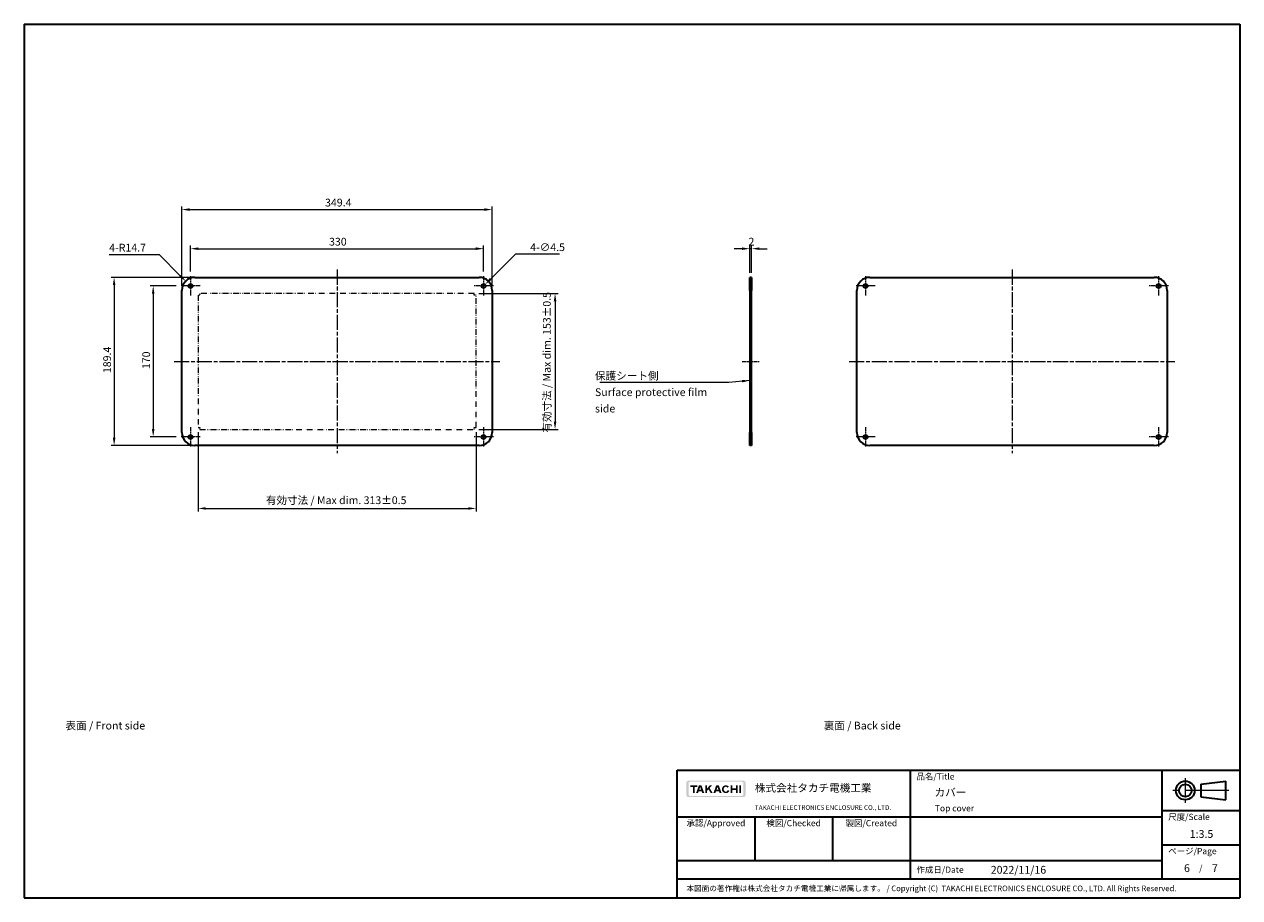
# Model space of a CAD drawing. Units: millimetres. Extents: x 43 to 8901, y 24 to 1429.
# Drawn here: x 6154 to 7522, y 24 to 1008 of the extents above; entities that cross this region are included whole.
import ezdxf
from ezdxf.enums import TextEntityAlignment as Align

# ---------------------------------------------------------------- set-up
doc = ezdxf.new("R2010")
doc.units = ezdxf.units.MM
doc.header["$LTSCALE"] = 3
doc.linetypes.add('CHAIN', pattern=[0.35429999999999995, 0.2362, -0.0295, 0.0591, -0.0295])
doc.linetypes.add('DASH_DOUBLE_DOT', pattern=[0.43979999999999997, 0.24, -0.06, 0.0098, -0.06, 0.01, -0.06])
doc.layers.get('Defpoints').update_dxf_attribs({"lineweight": 25})
for name, color, linetype, lineweight in [('Border (ISO)', 7, 'Continuous', 35), ('Center Mark (ISO)', 131, 'Continuous', 18), ('Centerline (ISO)', 131, 'Continuous', 18), ('Dimension (ISO)', 7, 'Continuous', 18), ('Dimension (ISO) @ 1', 7, 'Continuous', 18), ('Hatch (ISO)', 1, 'Continuous', 18), ('Sketch Geometry (ISO)', 7, 'Continuous', 18), ('Symbol (ISO)', 7, 'Continuous', 18), ('Symbol (ISO) @ 1', 7, 'Continuous', 18), ('Title (ISO)', 7, 'Continuous', 35), ('Visible (ISO)', 7, 'Continuous', 35), ('Visible Narrow (ISO)', 7, 'Continuous', 25)]:
    doc.layers.add(name, color=color, linetype=linetype, lineweight=lineweight)
doc.styles.add('Note Text (TK)', font='txt')
doc.styles.add('文字スタイル40', font='txt')
doc.styles.add('文字スタイル67', font='arial.ttf')
doc.dimstyles.new('Default - Method 1b (TK)', dxfattribs={"dimscale": 3, "dimtxt": 2.5, "dimasz": 2.5, "dimexe": 1, "dimexo": 1.499999999999999, "dimgap": 1, "dimtad": 1, "dimrnd": 1e-08, "dimdsep": 46, "dimtxsty": 'Note Text (TK)', "dimcen": 0.09, "dimdle": 5, "dimclrd": 100, "dimclre": 100, "dimclrt": 7, "dimadec": 1, "dimazin": 1, "dimtfac": 1, "dimtmove": 0, "dimatfit": 3, "dimfxl": 1, "dimtolj": 1, "dimlwd": -1, "dimlwe": -1, "dimarcsym": 0})
doc.dimstyles.new('Default - Method 1b (TK)$7', dxfattribs={"dimscale": 3, "dimtxt": 2.5, "dimasz": 2.5, "dimexe": 1, "dimexo": 1.499999999999999, "dimgap": 1, "dimtad": 1, "dimrnd": 1e-08, "dimdsep": 46, "dimtxsty": 'Note Text (TK)', "dimcen": 0.09, "dimdle": 5, "dimclrd": 100, "dimclre": 100, "dimclrt": 7, "dimadec": 1, "dimazin": 1, "dimtfac": 1, "dimtmove": 0, "dimatfit": 3, "dimfxl": 1, "dimtolj": 1, "dimlwd": -1, "dimlwe": -1, "dimarcsym": 0})

# ---------------------------------------------------------------- blocks, each defined once
blk = doc.blocks.new('図面枠 tk図枠')
at = {"layer": 'Border (ISO)'}
for p, q in [((14.49999999999999, 289), (405.4999999999999, 289)), ((14.49999999999999, 289), (14.50000000000001, 8.000000000000007)), ((405.4999999999999, 289), (405.4999999999999, 8.000000000000007)), ((14.50000000000001, 8.000000000000007), (405.4999999999999, 8.000000000000007))]:
    blk.add_line(p, q, dxfattribs=at)
blk = doc.blocks.new('表題欄 tk表題欄')
at = {"layer": 'Hatch (ISO)'}
h = blk.add_hatch(color=256, dxfattribs=at)
edge = h.paths.add_edge_path(flags=0)
edge.add_arc((95.444849922821, 237.346881026017), 0.5958259999999996, 269.9999999999897, 360)
edge.add_line((96.040675922821, 237.3468810260171), (96.04067592282095, 240.7585970260168))
edge.add_arc((95.44484992282096, 240.7585970260169), 0.5958259999999996, 0, 90.0000000000068)
edge.add_line((95.44484992282091, 241.3544230260169), (79.00658192282103, 241.3544230260169))
edge.add_arc((79.00658192282103, 240.7585970260169), 0.5958259999999996, 90, 180)
edge.add_line((78.41075592282102, 240.7585970260168), (78.41075592282081, 237.3468810260171))
edge.add_arc((79.00658192282081, 237.3468810260168), 0.5958259999999996, 180, 270.0000000000205)
edge.add_line((79.00658192282103, 236.7510550260168), (95.44484992282091, 236.751055026017))
edge = h.paths.add_edge_path()
edge.add_line((77.70882392282107, 241.0034570260169), (77.70882392282107, 237.1020210260171))
edge.add_arc((78.41075592282097, 237.102021026017), 0.7019319999998935, 180, 270.000000000008)
edge.add_line((78.41075592282105, 236.4000890260172), (96.04067592282101, 236.4000890260172))
edge.add_arc((96.040675922821, 237.102021026017), 0.7019319999998921, 270, 360)
edge.add_line((96.7426079228209, 237.1020210260171), (96.74260792282098, 241.0034570260169))
edge.add_arc((96.04067592282107, 241.003457026017), 0.7019319999998921, 0, 90.00000000000873)
edge.add_line((96.04067592282095, 241.705389026017), (78.41075592282105, 241.7053890260169))
edge.add_arc((78.41075592282105, 241.0034570260169), 0.7019319999999984, 90.00000000000072, 180)
for points in [[(78.94128592282102, 240.1954190260171), (78.94128592282102, 239.7056990260171), (79.79013392282097, 239.7056990260171), (79.79013392282097, 237.7060090260171), (80.37779792282102, 237.7060090260171), (80.37779792282102, 239.7056990260171), (81.22664592282104, 239.7056990260171), (81.22664592282104, 240.1954190260171)], [(85.55355153134052, 237.7060090260171), (84.81294043548178, 238.9396854897348), (84.28739592282106, 238.3724785432585), (84.28739592282106, 237.7060090260171), (83.76502792282103, 237.7060090260171), (83.76502792282103, 240.1954190260171), (84.28739592282106, 240.1954190260171), (84.28739592282106, 239.1472136578642), (85.2586086041826, 240.1954190260171), (85.97643794456017, 240.1954190260171), (85.18872726044239, 239.3452627384302), (86.172817922821, 237.7060090260171)], [(91.96090243223207, 240.1954190260171), (91.96090243223207, 237.7060090260171), (92.4791894322321, 237.7060090260171), (92.4791894322321, 238.7058540260171), (93.63819343223211, 238.7058540260171), (93.63819343223211, 237.7060090260171), (94.15648043223207, 237.7060090260171), (94.15648043223207, 240.1954190260171), (93.63819343223211, 240.1954190260171), (93.63819343223211, 239.195574026017), (92.4791894322321, 239.195574026017), (92.4791894322321, 240.1954190260171)], [(94.71149643223212, 240.1954190260171), (94.71149643223212, 237.7060090260171), (95.2338644322322, 237.7060090260171), (95.2338644322322, 240.1954190260171)]]:
    blk.add_hatch(color=256, dxfattribs=at).paths.add_polyline_path(points)
h = blk.add_hatch(color=256, dxfattribs=at)
h.paths.add_polyline_path([(82.45967999495221, 238.7589070260171), (81.8218998506899, 238.7589070260171), (82.14078992282104, 239.627313026017)], flags=0)
h.paths.add_polyline_path([(82.64850318183746, 238.2447010260171), (81.63307666380464, 238.2447010260171), (81.43526189659153, 237.7060090260171), (80.81854592282102, 237.7060090260171), (81.73268992282102, 240.1954190260171), (82.54888992282102, 240.1954190260171), (83.46303392282098, 237.7060090260171), (82.84631794905052, 237.7060090260171)])
h = blk.add_hatch(color=256, dxfattribs=at)
h.paths.add_polyline_path([(87.39654585068993, 238.7589070260171), (88.03432599495216, 238.7589070260171), (87.71543592282107, 239.627313026017)], flags=0)
h.paths.add_polyline_path([(87.00990789659151, 237.7060090260171), (87.20772266380467, 238.2447010260171), (88.22314918183736, 238.2447010260171), (88.42096394905047, 237.7060090260171), (89.03767992282091, 237.7060090260171), (88.123535922821, 240.1954190260171), (87.30733592282104, 240.1954190260171), (86.39319192282105, 237.7060090260171)])
h = blk.add_hatch(color=256, dxfattribs=at)
edge = h.paths.add_edge_path()
edge.add_arc((90.39257192282079, 238.9507140260171), 1.273272000000011, 38.55054079078439, 336.5820184016556)
edge.add_line((91.56096443223191, 238.4446700260172), (91.04202846323602, 238.6694270587604))
edge.add_ellipse((90.392571922821, 238.9507140260171), major_axis=(0, -0.7998759999999119), ratio=0.8673469387756529, start_angle=128.5505407907963, end_angle=426.582018401653, ccw=False)
edge.add_line((90.96328818027123, 239.4055047731898), (91.38834540645578, 239.7442231660233))
at = {"layer": 'Title (ISO)'}
for p, q in [((74.70882392282105, 245.052739026017), (255.7088239228211, 245.052739026017)), ((74.70882392282105, 204.052739026017), (74.70882392282105, 245.052739026017)), ((149.7088239228211, 245.052739026017), (149.7088239228211, 210.052739026017)), ((230.7088239228211, 245.052739026017), (230.7088239228211, 210.052739026017)), ((255.7088239228211, 245.052739026017), (255.7088239228211, 204.052739026017)), ((243.2088239228211, 240.552739026017), (251.2088239228211, 241.552739026017)), ((243.2088239228211, 240.552739026017), (243.2088239228211, 236.552739026017)), ((251.2088239228211, 235.552739026017), (251.2088239228211, 241.552739026017)), ((243.2088239228211, 236.552739026017), (251.2088239228211, 235.552739026017)), ((230.7088239228211, 232.052739026017), (255.7088239228211, 232.052739026017)), ((74.70882392282105, 230.052739026017), (230.7088239228211, 230.0527390260171)), ((99.70882392282105, 230.052739026017), (99.70882392282108, 216.052739026017)), ((124.708823922821, 230.052739026017), (124.708823922821, 216.052739026017)), ((230.7088239228211, 221.052739026017), (255.7088239228211, 221.052739026017)), ((74.70882392282105, 216.052739026017), (230.7088239228211, 216.052739026017)), ((255.7088239228211, 210.052739026017), (74.70882392282105, 210.052739026017)), ((74.70882392282105, 204.052739026017), (255.7088239228211, 204.052739026017))]:
    blk.add_line(p, q, dxfattribs=at)
at = {"layer": 'Title (ISO)', "color": 4, "linetype": 'CHAIN', "lineweight": 18, "ltscale": 8.889559745788574}
blk.add_line((238.2088239228211, 242.5527390260171), (238.2088239228211, 234.552739026017), dxfattribs=at)
at = {"layer": 'Title (ISO)', "color": 4, "linetype": 'CHAIN', "lineweight": 18, "ltscale": 20.00163269042969}
blk.add_line((252.2088239228211, 238.552739026017), (234.2088239228211, 238.552739026017), dxfattribs=at)
at = {"layer": 'Title (ISO)'}
for radius in [3, 2]:
    blk.add_circle((238.2088239228211, 238.5527390260171), radius, dxfattribs=at)
at = {"layer": 'Title (ISO)', "color": 1, "char_height": 2.000000029802322, "line_spacing_factor": 1.5, "style": 'Note Text (TK)'}
for s, insert, attachment_point in [('\\fＭＳ Ｐゴシック|b0|i0;{\\H2.0000;品名/Title}', (151.708823922821, 243.052739026017), 4), ('\\fＭＳ Ｐゴシック|b0|i0;{\\H2.0000;尺度/Scale}', (232.7088239228211, 230.052739026017), 4), ('\\fＭＳ Ｐゴシック|b0|i0;{\\H2.0000;承認/Approved}', (87.20882392282105, 228.052739026017), 5), ('\\fＭＳ Ｐゴシック|b0|i0;{\\H2.0000;検図/Checked}', (112.208823922821, 228.0527390260171), 5), ('\\fＭＳ Ｐゴシック|b0|i0;{\\H2.0000;製図/Created}', (137.208823922821, 228.052739026017), 5), ('\\fＭＳ Ｐゴシック|b0|i0;{\\H2.0000;ページ/Page}', (232.7088239228211, 219.052739026017), 4), ('\\fＭＳ Ｐゴシック|b0|i0;{\\H2.0000;作成日/Date}', (151.708823922821, 213.052739026017), 4)]:
    blk.add_mtext(s, dxfattribs=dict(at, insert=insert, attachment_point=attachment_point))
at = {"layer": 'Title (ISO)', "color": 7, "line_spacing_factor": 1.5, "style": 'Note Text (TK)'}
for s, insert, char_height, attachment_point in [('株式会社タカチ電機工業', (99.74260792282095, 239.052739026017), 2.5, 4), ('\\fArial|b0|i0;{\\H1.4986;TAKACHI ELECTRONICS ENCLOSURE CO., LTD.}', (99.74260792282095, 233.052739026017), 1.49859994649887, 4), ('\\fＭＳ Ｐゴシック|b0|i0;{\\H2.0000;/}', (243.2088239228211, 213.5527390260171), 2.000000029802322, 5), ('\\fＭＳ Ｐゴシック|b0|i0;{\\H1.8000;本図面の著作権は株式会社タカチ電機工業に帰属します。 / Copyright (C)\xa0 TAKACHI ELECTRONICS ENCLOSURE CO., LTD. All Rights Reserved.}', (77.70882392282107, 207.052739026017), 1.800000071525573, 4)]:
    blk.add_mtext(s, dxfattribs=dict(at, insert=insert, char_height=char_height, attachment_point=attachment_point))
at = {"layer": 'Title (ISO)', "color": 7}
for tag, p, height, style in [('<品名>_001', (157.4957557410028, 236.6535912987443), 2.5, 'Note Text (TK)'), ('<Title>_001', (157.4878143697324, 231.5520568828656), 2.000000029802322, '文字スタイル67'), ('<型番>_001', (157.6576875571527, 219.9930798731327), 3.000000119209289, '文字スタイル40'), ('<総ページ数>_001', (246.7926307410029, 212.302739026017), 2.5, 'Note Text (TK)'), ('作成日_001', (175.617914831912, 211.7814322078352), 2.5, 'Note Text (TK)'), ('<ページ_No.>_001', (237.9488807410029, 212.302739026017), 2.5, 'Note Text (TK)')]:
    blk.add_attdef(tag, p, '', height=height, dxfattribs=dict(at, style=style))
at = {"layer": 'Title (ISO)', "color": 7, "style": 'Note Text (TK)'}
for tag, p in [('<尺度>', (243.2088239228211, 224.552739026017)), ('<部品サイズ>', (112.208823922821, 213.052739026017))]:
    blk.add_attdef(tag, text='', height=2.5, dxfattribs=at).set_placement(p, align=Align.MIDDLE_CENTER)
blk = doc.blocks.new('*D151')
at = {"layer": 'Defpoints', "color": 0}
for p in [(6671.127116824902, 754.8477665597848), (6341.127116824901, 723.8477665597846), (6671.127116824902, 723.8477665597856)]:
    blk.add_point(p, dxfattribs=at)
at = {"layer": 'Dimension (ISO)', "color": 100}
for p, q in [((6341.127116824901, 729.0977665597846), (6341.127116824901, 758.3477665597846)), ((6349.877116824901, 754.8477665597848), (6662.377116824902, 754.8477665597848)), ((6671.127116824902, 729.0977665597856), (6671.127116824902, 758.3477665597846))]:
    blk.add_line(p, q, dxfattribs=at)
for points in [[(6349.877116824901, 756.3060998931181), (6349.877116824901, 753.3894332264513), (6341.127116824901, 754.8477665597848)], [(6662.377116824902, 756.3060998931181), (6662.377116824902, 753.3894332264513), (6671.127116824902, 754.8477665597848)]]:
    blk.add_solid(points, dxfattribs=at)
at = {"layer": 'Dimension (ISO)', "color": 7, "insert": (6497.128537279447, 762.7227665597846), "char_height": 8.75, "attachment_point": 4, "style": 'Note Text (TK)'}
blk.add_mtext('\\A1;330', dxfattribs=at)
blk = doc.blocks.new('*D152')
at = {"layer": 'Defpoints', "color": 0}
for p in [(6680.8271168249, 798.8477665597846), (6331.427116824901, 707.8477665597857), (6680.8271168249, 707.8477665597846)]:
    blk.add_point(p, dxfattribs=at)
at = {"layer": 'Dimension (ISO)', "color": 100}
for p, q in [((6331.427116824901, 713.0977665597856), (6331.427116824901, 802.3477665597848)), ((6340.177116824902, 798.8477665597846), (6672.077116824901, 798.8477665597846)), ((6680.8271168249, 713.0977665597846), (6680.8271168249, 802.3477665597848))]:
    blk.add_line(p, q, dxfattribs=at)
for points in [[(6340.177116824902, 800.306099893118), (6340.177116824902, 797.3894332264514), (6331.427116824901, 798.8477665597846)], [(6672.077116824901, 800.306099893118), (6672.077116824901, 797.3894332264514), (6680.8271168249, 798.8477665597846)]]:
    blk.add_solid(points, dxfattribs=at)
at = {"layer": 'Dimension (ISO)', "color": 7, "insert": (6492.629247506719, 806.7227665597846), "char_height": 8.75, "attachment_point": 4, "style": 'Note Text (TK)'}
blk.add_mtext('\\A1;349.4', dxfattribs=at)
blk = doc.blocks.new('*D153')
at = {"layer": 'Defpoints', "color": 0}
for p in [(6335.732647141461, 718.242236243229), (6346.127116824902, 707.8477665597861)]:
    blk.add_point(p, dxfattribs=at)
at = {"layer": 'Dimension (ISO)', "color": 100}
for p, q in [((6249.601088816413, 748.1264494385754), (6305.848433946117, 748.1264494385754)), ((6305.848433946117, 748.1264494385754), (6329.545462806079, 724.4294205786113))]:
    blk.add_line(p, q, dxfattribs=at)
blk.add_solid([(6330.576660195309, 725.4606179678412), (6328.514265416849, 723.398223189381), (6335.732647141461, 718.242236243229)], dxfattribs=at)
at = {"layer": 'Dimension (ISO)', "color": 7, "insert": (6249.601088816413, 755.9839494385759), "char_height": 8.75, "attachment_point": 4, "style": 'Note Text (TK)'}
blk.add_mtext('\\A1;\\fＭＳ Ｐゴシック|b0|i0;{\\H8.7150;4-R14.7}', dxfattribs=at)
blk = doc.blocks.new('*D154')
at = {"layer": 'Defpoints', "color": 0}
for p in [(6330.127116824905, 712.8477665597849), (6299.127116824904, 542.8477665597859), (6330.127116824906, 542.8477665597859)]:
    blk.add_point(p, dxfattribs=at)
at = {"layer": 'Dimension (ISO)', "color": 100}
for p, q in [((6324.877116824905, 712.8477665597849), (6295.627116824904, 712.8477665597849)), ((6299.127116824904, 704.097766559785), (6299.127116824904, 551.5977665597858)), ((6324.877116824906, 542.8477665597859), (6295.627116824904, 542.8477665597859))]:
    blk.add_line(p, q, dxfattribs=at)
for points in [[(6297.668783491571, 704.097766559785), (6300.585450158237, 704.097766559785), (6299.127116824904, 712.8477665597849)], [(6297.668783491571, 551.5977665597858), (6300.585450158237, 551.5977665597858), (6299.127116824904, 542.8477665597859)]]:
    blk.add_solid(points, dxfattribs=at)
at = {"layer": 'Dimension (ISO)', "color": 7, "insert": (6291.252116824902, 619.1971983779666), "char_height": 8.75, "attachment_point": 4, "rotation": 90, "style": 'Note Text (TK)'}
blk.add_mtext('\\A1;170', dxfattribs=at)
blk = doc.blocks.new('*D155')
at = {"layer": 'Defpoints', "color": 0}
for p in [(6346.127116824906, 722.5477665597848), (6255.127116824905, 533.147766559785), (6346.127116824906, 533.147766559785)]:
    blk.add_point(p, dxfattribs=at)
at = {"layer": 'Dimension (ISO)', "color": 100}
for p, q in [((6340.877116824906, 722.5477665597848), (6251.627116824904, 722.5477665597848)), ((6255.127116824905, 713.7977665597848), (6255.127116824905, 541.897766559785)), ((6340.877116824906, 533.147766559785), (6251.627116824904, 533.147766559785))]:
    blk.add_line(p, q, dxfattribs=at)
for points in [[(6253.668783491571, 713.7977665597848), (6256.585450158237, 713.7977665597848), (6255.127116824905, 722.5477665597848)], [(6253.668783491571, 541.897766559785), (6256.585450158237, 541.897766559785), (6255.127116824905, 533.147766559785)]]:
    blk.add_solid(points, dxfattribs=at)
at = {"layer": 'Dimension (ISO)', "color": 7, "insert": (6247.252116824903, 614.6979086052401), "char_height": 8.75, "attachment_point": 4, "rotation": 90, "style": 'Note Text (TK)'}
blk.add_mtext('\\A1;189.4', dxfattribs=at)
blk = doc.blocks.new('*D156')
at = {"layer": 'Defpoints', "color": 0}
for p in [(6349.627116824902, 553.3477665597856), (6662.627116824902, 553.3477665597856), (6662.627116824902, 462.3477665597857)]:
    blk.add_point(p, dxfattribs=at)
at = {"layer": 'Dimension (ISO)', "color": 100}
for p, q in [((6349.627116824902, 548.0977665597857), (6349.627116824902, 458.8477665597856)), ((6662.627116824902, 548.0977665597857), (6662.627116824902, 458.8477665597856)), ((6358.377116824902, 462.3477665597857), (6653.877116824901, 462.3477665597857))]:
    blk.add_line(p, q, dxfattribs=at)
for points in [[(6358.377116824902, 463.8060998931189), (6358.377116824902, 460.8894332264523), (6349.627116824902, 462.3477665597857)], [(6653.877116824901, 463.8060998931189), (6653.877116824901, 460.8894332264523), (6662.627116824902, 462.3477665597857)]]:
    blk.add_solid(points, dxfattribs=at)
at = {"layer": 'Dimension (ISO)', "color": 7, "insert": (6426.008537279447, 471.5917438325129), "char_height": 8.75, "attachment_point": 4, "style": 'Note Text (TK)'}
blk.add_mtext('\\A1;\\fＭＳ Ｐゴシック|b0|i0;{\\H8.7150;有効寸法 / Max dim. 313±0.5}', dxfattribs=at)
blk = doc.blocks.new('*D157')
at = {"layer": 'Defpoints', "color": 0}
for p in [(6660.627116824905, 704.3477665597849), (6660.627116824905, 551.3477665597859), (6751.627116824903, 551.3477665597859)]:
    blk.add_point(p, dxfattribs=at)
at = {"layer": 'Dimension (ISO)', "color": 100}
for p, q in [((6665.877116824905, 704.3477665597849), (6755.127116824903, 704.3477665597849)), ((6751.627116824903, 695.5977665597849), (6751.627116824903, 560.0977665597858)), ((6665.877116824905, 551.3477665597859), (6755.127116824903, 551.3477665597859))]:
    blk.add_line(p, q, dxfattribs=at)
for points in [[(6750.16878349157, 695.5977665597849), (6753.085450158237, 695.5977665597849), (6751.627116824903, 704.3477665597849)], [(6750.16878349157, 560.0977665597858), (6753.085450158237, 560.0977665597858), (6751.627116824903, 551.3477665597859)]]:
    blk.add_solid(points, dxfattribs=at)
at = {"layer": 'Dimension (ISO)', "color": 7, "insert": (6742.383139552174, 547.7291870143289), "char_height": 8.75, "attachment_point": 4, "rotation": 90, "style": 'Note Text (TK)'}
blk.add_mtext('\\A1;\\fＭＳ Ｐゴシック|b0|i0;{\\H8.7150;有効寸法 / Max dim. 153±0.5}', dxfattribs=at)
blk = doc.blocks.new('*D158')
at = {"layer": 'Defpoints', "color": 0}
for p in [(6672.718107082572, 714.4387568174529), (6669.536126567233, 711.2567763021152)]:
    blk.add_point(p, dxfattribs=at)
at = {"layer": 'Dimension (ISO)', "color": 100}
for p, q in [((6706.894055507548, 748.614705242428), (6678.905291417954, 720.6259411528353)), ((6756.788763085165, 748.614705242428), (6706.894055507548, 748.614705242428)), ((6670.812116824904, 712.8477665597833), (6671.442116824903, 712.8477665597838)), ((6671.127116824904, 712.5327665597837), (6671.127116824904, 713.1627665597834))]:
    blk.add_line(p, q, dxfattribs=at)
blk.add_solid([(6677.874094028725, 721.6571385420657), (6679.936488807185, 719.5947437636054), (6672.718107082572, 714.4387568174529)], dxfattribs=at)
at = {"layer": 'Dimension (ISO)', "color": 7, "insert": (6723.61234263062, 756.4722052424279), "char_height": 8.75, "attachment_point": 4, "style": 'Note Text (TK)'}
blk.add_mtext('\\A1;\\fＭＳ Ｐゴシック|b0|i0;{\\H8.7150;4-∅4.5}', dxfattribs=at)
blk = doc.blocks.new('*D159')
at = {"layer": 'Defpoints', "color": 0}
for p in [(6970.946025009041, 754.8477665597848), (6970.946025009041, 722.5477665597854), (6972.946025009041, 722.5477665597854)]:
    blk.add_point(p, dxfattribs=at)
at = {"layer": 'Dimension (ISO)', "color": 100}
for p, q in [((6962.196025009041, 754.8477665597848), (6953.446025009042, 754.8477665597848)), ((6970.946025009041, 727.7977665597854), (6970.946025009041, 758.3477665597846)), ((6972.946025009041, 754.8477665597848), (6970.946025009041, 754.8477665597848)), ((6972.946025009041, 727.7977665597854), (6972.946025009041, 758.3477665597846)), ((6981.696025009042, 754.8477665597848), (6990.446025009042, 754.8477665597848))]:
    blk.add_line(p, q, dxfattribs=at)
for points in [[(6962.196025009041, 756.3060998931181), (6962.196025009041, 753.3894332264513), (6970.946025009041, 754.8477665597848)], [(6981.696025009042, 756.3060998931181), (6981.696025009042, 753.3894332264513), (6972.946025009041, 754.8477665597848)]]:
    blk.add_solid(points, dxfattribs=at)
at = {"layer": 'Dimension (ISO)', "color": 7, "insert": (6969.410513645406, 762.7227665597846), "char_height": 8.75, "attachment_point": 4, "style": 'Note Text (TK)'}
blk.add_mtext('\\A1;2', dxfattribs=at)

msp = doc.modelspace()

# ---------------------------------------------------------------- linework, layer by layer
at = {"layer": 'Center Mark (ISO)', "linetype": 'CHAIN', "ltscale": 6.984632492065429}
for p, q in [((6352.127116824902, 712.8477665597848), (6330.127116824901, 712.8477665597848)), ((6341.127116824901, 723.8477665597846), (6341.127116824901, 701.8477665597846)), ((6682.127116824901, 712.8477665597857), (6660.127116824901, 712.8477665597857)), ((6671.127116824902, 723.8477665597856), (6671.127116824902, 701.8477665597856)), ((7112.18466639425, 712.8477665597857), (7090.18466639425, 712.8477665597857)), ((7101.18466639425, 723.8477665597856), (7101.18466639425, 701.8477665597856)), ((7442.184666394251, 712.8477665597848), (7420.18466639425, 712.8477665597848)), ((7431.18466639425, 723.8477665597846), (7431.18466639425, 701.8477665597846)), ((6341.127116824902, 553.8477665597857), (6341.127116824902, 531.8477665597856)), ((6671.127116824902, 553.8477665597857), (6671.127116824902, 531.8477665597856)), ((7101.18466639425, 553.8477665597857), (7101.18466639425, 531.8477665597856)), ((7431.18466639425, 553.8477665597857), (7431.18466639425, 531.8477665597856)), ((6352.127116824902, 542.8477665597856), (6330.127116824902, 542.8477665597856)), ((6682.127116824901, 542.8477665597856), (6660.127116824901, 542.8477665597856)), ((7112.18466639425, 542.8477665597856), (7090.18466639425, 542.8477665597856)), ((7442.184666394251, 542.8477665597856), (7420.18466639425, 542.8477665597856))]:
    msp.add_line(p, q, dxfattribs=at)
at = {"layer": 'Centerline (ISO)', "linetype": 'CHAIN', "ltscale": 23.99096870422363}
for p, q in [((6506.127116824902, 731.2977665597846), (6506.127116824902, 524.3977665597849)), ((7266.184666394251, 731.2977665597846), (7266.184666394251, 524.3977665597849)), ((6322.677116824902, 627.8477665597856), (6689.577116824901, 627.8477665597856)), ((7082.734666394251, 627.8477665597856), (7449.63466639425, 627.8477665597846))]:
    msp.add_line(p, q, dxfattribs=at)
at = {"layer": 'Centerline (ISO)', "linetype": 'CHAIN', "ltscale": 6.190912723541259}
msp.add_line((6962.196025009046, 627.8477665597856), (6981.696025009046, 627.8477665597856), dxfattribs=at)
at = {"layer": 'Sketch Geometry (ISO)', "color": 4, "linetype": 'DASH_DOUBLE_DOT', "lineweight": 18, "ltscale": 0.5114322304725647}
for p, q in [((6351.627116824903, 702.3477665597846), (6349.627116824902, 702.3477665597846)), ((6351.627116824903, 704.3477665597848), (6351.627116824903, 702.3477665597846)), ((6660.627116824901, 702.3477665597846), (6660.627116824901, 704.3477665597848)), ((6662.627116824902, 702.3477665597846), (6660.627116824901, 702.3477665597846)), ((6349.627116824902, 553.3477665597856), (6351.627116824903, 553.3477665597856)), ((6351.627116824903, 553.3477665597856), (6351.627116824903, 551.3477665597856)), ((6660.627116824901, 551.3477665597856), (6660.627116824901, 553.3477665597856)), ((6660.627116824901, 553.3477665597856), (6662.627116824902, 553.3477665597856))]:
    msp.add_line(p, q, dxfattribs=at)
at = {"layer": 'Sketch Geometry (ISO)', "color": 4, "linetype": 'DASH_DOUBLE_DOT', "lineweight": 18, "ltscale": 8.799749374389648}
for p, q in [((6349.627116824902, 702.3477665597846), (6349.627116824902, 553.3477665597856)), ((6662.627116824902, 553.3477665597856), (6662.627116824902, 702.3477665597846))]:
    msp.add_line(p, q, dxfattribs=at)
at = {"layer": 'Sketch Geometry (ISO)', "color": 4, "linetype": 'DASH_DOUBLE_DOT', "lineweight": 18, "ltscale": 9.12457275390625}
for p, q in [((6660.627116824901, 704.3477665597848), (6351.627116824903, 704.3477665597848)), ((6351.627116824903, 551.3477665597856), (6660.627116824901, 551.3477665597856))]:
    msp.add_line(p, q, dxfattribs=at)
at = {"layer": 'Visible (ISO)'}
for p, q in [((6346.127116824902, 722.5477665597845), (6666.127116824902, 722.5477665597854)), ((6972.946025009041, 722.5477665597854), (6970.946025009041, 722.5477665597854)), ((6970.946025009046, 707.8477665597857), (6970.946025009041, 722.5477665597854)), ((6972.946025009041, 722.5477665597854), (6972.946025009047, 707.8477665597857)), ((7106.18466639425, 722.5477665597854), (7426.184666394251, 722.5477665597845)), ((6331.427116824901, 547.8477665597846), (6331.427116824901, 707.8477665597846)), ((6680.8271168249, 707.8477665597857), (6680.8271168249, 547.8477665597856)), ((6970.946025009046, 707.8477665597857), (6970.946025009046, 547.8477665597856)), ((6972.946025009047, 547.8477665597856), (6972.946025009047, 707.8477665597857)), ((7091.484666394251, 547.8477665597856), (7091.484666394251, 707.8477665597857)), ((7440.884666394251, 707.8477665597846), (7440.884666394251, 547.8477665597856)), ((6970.946025009041, 533.1477665597849), (6970.946025009046, 547.8477665597856)), ((6972.946025009047, 547.8477665597856), (6972.946025009041, 533.1477665597849)), ((6666.127116824902, 533.1477665597849), (6346.127116824902, 533.1477665597849)), ((6972.946025009041, 533.1477665597849), (6970.946025009041, 533.1477665597849)), ((7426.184666394251, 533.1477665597849), (7106.18466639425, 533.1477665597849))]:
    msp.add_line(p, q, dxfattribs=at)
for centre in [(6341.127116824901, 712.8477665597848), (6671.127116824902, 712.8477665597857), (7101.18466639425, 712.8477665597857), (7431.18466639425, 712.8477665597848), (6341.127116824902, 542.8477665597856), (6671.127116824902, 542.8477665597856), (7101.18466639425, 542.8477665597856), (7431.18466639425, 542.8477665597856)]:
    msp.add_circle(centre, 2.249999999999998, dxfattribs=at)
for centre, radius, start, end in [((6346.127116824902, 707.8477665597846), 14.69999999999998, 90, 180), ((6666.127116824902, 707.8477665597857), 14.69999999999993, 0, 90), ((7106.18466639425, 707.8477665597857), 14.69999999999993, 90, 180), ((7426.184666394251, 707.8477665597846), 14.69999999999998, 0, 90), ((6346.127116824902, 547.8477665597856), 14.69999999999998, 180, 270), ((6666.127116824902, 547.8477665597856), 14.69999999999999, 270, 0), ((7106.18466639425, 547.8477665597856), 14.69999999999999, 180, 270), ((7426.184666394251, 547.8477665597856), 14.69999999999998, 270, 0)]:
    msp.add_arc(centre, radius, start, end, dxfattribs=at)
at = {"layer": 'Visible Narrow (ISO)'}
for p, q in [((6972.946025009047, 707.8477665597857), (6970.946025009046, 707.8477665597857)), ((6972.946025009047, 547.8477665597856), (6970.946025009046, 547.8477665597856))]:
    msp.add_line(p, q, dxfattribs=at)

# ---------------------------------------------------------------- block references
at = {"xscale": 3.5, "yscale": 3.5, "zscale": 3.5}
msp.add_blockref('図面枠 tk図枠', (6103.25, -3.999999999999978), dxfattribs=at)
ref = msp.add_blockref('表題欄 tk表題欄', (6627.519116270126, -690.1845865910599), dxfattribs=dict(xscale=3.5, yscale=3.5, zscale=3.5))
ref.add_attrib('<品名>_001', 'カバー', (7178.90340909091, 138.2272727272727), dxfattribs={"layer": 'Title (ISO)', "color": 7, "height": 8.75, "style": 'Note Text (TK)'})
ref.add_attrib('<尺度>_001', '1:3.5', (7466.271306818182, 91.37500000000001), dxfattribs={"layer": 'Title (ISO)', "color": 7, "height": 8.75, "style": 'Note Text (TK)'})
ref.add_attrib('作成日_001', '2022/11/16', (7242.206676136364, 51.05042613636365), dxfattribs={"layer": 'Title (ISO)', "color": 7, "height": 8.75, "style": 'Note Text (TK)'})
ref.add_attrib('<Title>_001', 'Top cover', (7179.270804907908, 121.2216916403608), dxfattribs={"layer": 'Title (ISO)', "color": 7, "height": 7.000000104308128, "style": '文字スタイル67'})
ref.add_attrib('<ページ_No.>_001', '6', (7459.818181818183, 52.87500000000002), dxfattribs={"layer": 'Title (ISO)', "color": 7, "height": 8.75, "style": 'Note Text (TK)'})
ref.add_attrib('<総ページ数>_001', '7', (7491.293323863636, 52.87500000000002), dxfattribs={"layer": 'Title (ISO)', "color": 7, "height": 8.75, "style": 'Note Text (TK)'})

# ---------------------------------------------------------------- texts
at = {"layer": 'Symbol (ISO)', "color": 7, "char_height": 8.75, "style": 'Note Text (TK)'}
for s, insert, width, attachment_point, line_spacing_factor in [('\\fＭＳ Ｐゴシック|b0|i0;保護シート側\\P\\fＭＳ Ｐゴシック|b0|i0;Surface protective film side', (6796.543468080642, 616.071417907764), 150.8479619026184, 1, 1.265217423439025), ('\\fＭＳ Ｐゴシック|b0|i0;裏面 / Back side', (7054.096593371621, 217.7892710843762), 93.74269127845764, 4, 1.5)]:
    msp.add_mtext(s, dxfattribs=dict(at, insert=insert, width=width, attachment_point=attachment_point, line_spacing_factor=line_spacing_factor))
at = {"layer": 'Symbol (ISO)', "color": 7, "insert": (6200.350061260207, 217.7892710843762), "char_height": 8.75, "attachment_point": 4, "line_spacing_factor": 1.5, "style": 'Note Text (TK)'}
msp.add_mtext('\\fＭＳ Ｐゴシック|b0|i0;表面 / Front side', dxfattribs=at)

# ---------------------------------------------------------------- dimensions: what is measured, and where the dimension line sits
at = {"layer": 'Dimension (ISO) @ 1', "color": 100}
dim = msp.add_linear_dim(base=(6680.8271168249, 798.8477665597846), p1=(6331.427116824901, 707.8477665597857), p2=(6680.8271168249, 707.8477665597846), dimstyle='Default - Method 1b (TK)', override={"dimscale": 1, "dimtxt": 8.75, "dimasz": 8.75, "dimexe": 3.5, "dimexo": 5.249999999999999, "dimgap": 3.5, "dimdec": 2, "dimcen": 0.315, "dimtol": 0, "dimlim": 0, "dimtp": 0, "dimtm": 0, "dimtdec": 2, "dimtix": 0, "dimtofl": 0, "dimtmove": 0, "dimatfit": 1}, dxfattribs=at)
dim.commit()
dim.dimension.update_dxf_attribs({"geometry": '*D152', "text_midpoint": (6506.127116824902, 798.8477665597846), "dimtype": 128})
for base, p1, p2, angle, override, picture, middle in [((6671.127116824902, 754.8477665597848), (6341.127116824901, 723.8477665597846), (6671.127116824902, 723.8477665597856), 180, {"dimscale": 1, "dimtxt": 8.75, "dimasz": 8.75, "dimexe": 3.5, "dimexo": 5.249999999999999, "dimgap": 3.5, "dimdec": 2, "dimcen": 0.315, "dimtol": 0, "dimlim": 0, "dimtp": 0, "dimtm": 0, "dimtdec": 2, "dimtix": 0, "dimtofl": 0, "dimtmove": 0, "dimatfit": 1}, '*D151', (6506.127116824902, 754.8477665597848)), ((6970.946025009041, 754.8477665597848), (6972.946025009041, 722.5477665597854), (6970.946025009041, 722.5477665597854), 180, {"dimscale": 1, "dimtxt": 8.75, "dimasz": 8.75, "dimexe": 3.5, "dimexo": 5.249999999999999, "dimgap": 3.5, "dimdec": 2, "dimcen": 0.315, "dimtol": 0, "dimlim": 0, "dimtp": 0, "dimtm": 0, "dimtdec": 2, "dimtix": 0, "dimtofl": 1, "dimtmove": 0, "dimatfit": 1}, '*D159', (6971.946025009042, 754.8477665597848)), ((6255.127116824905, 533.147766559785), (6346.127116824902, 722.5477665597845), (6346.127116824902, 533.1477665597849), 270, {"dimscale": 1, "dimtxt": 8.75, "dimasz": 8.75, "dimexe": 3.5, "dimexo": 5.249999999999999, "dimgap": 3.5, "dimdec": 2, "dimcen": 0.315, "dimtol": 0, "dimlim": 0, "dimtp": 0, "dimtm": 0, "dimtdec": 2, "dimtix": 0, "dimtofl": 0, "dimtmove": 0, "dimatfit": 1}, '*D155', (6255.127116824902, 627.8477665597856)), ((6299.127116824904, 542.8477665597859), (6330.127116824901, 712.8477665597848), (6330.127116824902, 542.8477665597856), 90, {"dimscale": 1, "dimtxt": 8.75, "dimasz": 8.75, "dimexe": 3.5, "dimexo": 5.249999999999999, "dimgap": 3.5, "dimdec": 2, "dimcen": 0.315, "dimtol": 0, "dimlim": 0, "dimtp": 0, "dimtm": 0, "dimtdec": 2, "dimtix": 0, "dimtofl": 0, "dimtmove": 0, "dimatfit": 1}, '*D154', (6299.127116824902, 627.8477665597846))]:
    dim = msp.add_linear_dim(base=base, p1=p1, p2=p2, angle=angle, dimstyle='Default - Method 1b (TK)', override=override, dxfattribs=at)
    dim.commit()
    dim.dimension.update_dxf_attribs({"geometry": picture, "text_midpoint": middle, "dimtype": 128})
dim = msp.add_radius_dim(center=(6346.127116824902, 707.8477665597861), mpoint=(6335.732647141461, 718.242236243229), text='\\fＭＳ Ｐゴシック|b0|i0;{\\H8.7150;4-<>}', dimstyle='Default - Method 1b (TK)', override={"dimscale": 1, "dimtxt": 8.75, "dimasz": 8.75, "dimexe": 3.5, "dimexo": 5.249999999999999, "dimgap": 3.5, "dimtih": 1, "dimtoh": 1, "dimdec": 2, "dimlfac": 0.9999999999999885, "dimcen": 0, "dimtol": 0, "dimlim": 0, "dimtp": 0, "dimtm": 0, "dimtdec": 2, "dimtix": 0, "dimtofl": 0, "dimtmove": 0, "dimatfit": 3}, dxfattribs=at)
dim.commit()
dim.dimension.update_dxf_attribs({"geometry": '*D153', "text_midpoint": (6270.076387111867, 748.126449438576), "dimtype": 132})
dim = msp.add_diameter_dim_2p(p1=(6669.536126567233, 711.2567763021152), p2=(6672.718107082572, 714.4387568174529), text='\\fＭＳ Ｐゴシック|b0|i0;{\\H8.7150;4-<>}', dimstyle='Default - Method 1b (TK)', override={"dimscale": 1, "dimtxt": 8.75, "dimasz": 8.75, "dimexe": 3.5, "dimexo": 5.249999999999999, "dimgap": 3.5, "dimtih": 1, "dimtoh": 1, "dimdec": 2, "dimlfac": 1.000000000000025, "dimcen": 0.315, "dimtol": 0, "dimlim": 0, "dimtp": 0, "dimtm": 0, "dimtdec": 2, "dimtix": 0, "dimtofl": 0, "dimtmove": 0, "dimatfit": 3}, dxfattribs=at)
dim.commit()
dim.dimension.update_dxf_attribs({"geometry": '*D158', "text_midpoint": (6740.200552857892, 748.614705242428), "dimtype": 131})
for base, p1, p2, angle, picture, middle in [((6751.627116824903, 551.3477665597859), (6660.627116824901, 704.3477665597848), (6660.627116824901, 551.3477665597856), 90, '*D157', (6751.627116824902, 627.8477665597834)), ((6662.627116824902, 462.3477665597857), (6349.627116824902, 553.3477665597856), (6662.627116824902, 553.3477665597856), 180, '*D156', (6506.127116824902, 462.3477665597857))]:
    dim = msp.add_linear_dim(base=base, p1=p1, p2=p2, angle=angle, text='\\fＭＳ Ｐゴシック|b0|i0;{\\H8.7150;有効寸法 / Max dim. <>}', dimstyle='Default - Method 1b (TK)', override={"dimscale": 1, "dimtxt": 8.75, "dimasz": 8.75, "dimexe": 3.5, "dimexo": 5.249999999999999, "dimgap": 3.5, "dimdec": 2, "dimcen": 0.315, "dimtol": 1, "dimlim": 0, "dimtp": 0.5, "dimtm": 0.5, "dimtdec": 2, "dimtix": 0, "dimtofl": 0, "dimtmove": 0, "dimatfit": 1}, dxfattribs=at)
    dim.commit()
    dim.dimension.update_dxf_attribs({"geometry": picture, "text_midpoint": middle, "dimtype": 128})

# ---------------------------------------------------------------- leaders
at = {"layer": 'Symbol (ISO) @ 1', "color": 100, "annotation_type": 0, "has_hookline": 1, "hookline_direction": 1, "text_width": 145.2201704545454}
msp.add_leader([(6970.946025009046, 606.3491955696445), (6947.39142998326, 604.3228737677507)], dimstyle='Default - Method 1b (TK)$7', override={"dimscale": 1, "dimtxt": 8.75, "dimasz": 8.75, "dimgap": 0, "dimtad": 1}, dxfattribs=at)

doc.saveas('drawing.dxf')
